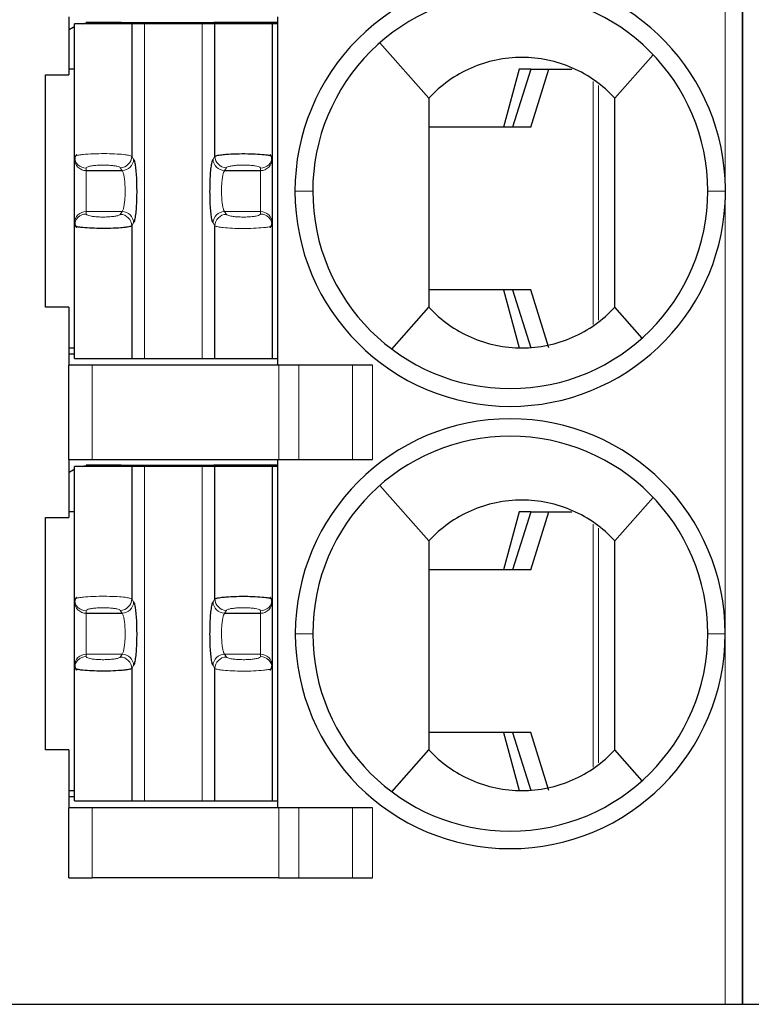
# Model space of a CAD drawing. Units: millimetres. Extents: x 3485 to 4856, y 4176 to 4705.
# Drawn here: x 4549 to 4555, y 4381 to 4390 of the extents above; entities that cross this region are included whole.
import ezdxf

# ---------------------------------------------------------------- set-up
doc = ezdxf.new("R2010")
doc.units = ezdxf.units.MM
doc.layers.add('13', color=7, linetype='Continuous')

msp = doc.modelspace()

# ---------------------------------------------------------------- linework, layer by layer
at = {"layer": '13', "color": 7, "linetype": 'Continuous'}
for p, q in [((4554.93466, 4381.04685), (4554.93466, 4395.04685)), ((4554.93466, 4395.04685), (4554.93466, 4381.04685)), ((4549.13466, 4389.54685), (4549.13466, 4389.04685)), ((4550.93466, 4386.54685), (4550.93466, 4389.54685)), ((4549.67697, 4389.48685), (4549.18466, 4389.48685)), ((4549.18466, 4388.34302), (4549.18466, 4389.48685)), ((4549.53466, 4389.49685), (4549.28466, 4389.49685)), ((4549.28466, 4389.49685), (4549.28466, 4389.49327)), ((4549.53466, 4389.49685), (4549.53466, 4389.48685)), ((4549.58466, 4389.49685), (4549.53466, 4389.49685)), ((4549.58466, 4389.49685), (4550.38466, 4389.49685)), ((4549.58466, 4389.49685), (4549.58466, 4389.48685)), ((4549.78627, 4389.48685), (4549.67697, 4389.48685)), ((4549.67697, 4389.48685), (4549.67697, 4388.34595)), ((4550.28305, 4389.48685), (4549.78627, 4389.48685)), ((4550.39235, 4389.48685), (4550.28305, 4389.48685)), ((4550.38466, 4389.48685), (4550.38466, 4389.49685)), ((4550.93466, 4389.49685), (4550.38466, 4389.49685)), ((4550.88466, 4389.48685), (4550.39235, 4389.48685)), ((4550.39235, 4388.34595), (4550.39235, 4389.48685)), ((4550.88466, 4389.48685), (4550.88466, 4388.34302)), ((4550.93658, 4389.48685), (4550.88466, 4389.48685)), ((4551.81146, 4389.32295), (4552.23466, 4388.84685)), ((4554.16569, 4389.21927), (4553.83466, 4388.84685)), ((4548.93466, 4387.04685), (4548.93466, 4389.04685)), ((4548.93466, 4389.04685), (4549.13466, 4389.04685)), ((4549.18466, 4389.09685), (4549.13466, 4389.09685)), ((4553.01072, 4389.09685), (4552.8771, 4388.59685)), ((4553.11096, 4389.09685), (4552.95466, 4388.59685)), ((4553.11096, 4389.09685), (4553.01072, 4389.09685)), ((4553.11063, 4388.59685), (4553.26693, 4389.09685)), ((4553.11096, 4389.09685), (4553.26693, 4389.09685)), ((4553.26693, 4389.09685), (4553.46339, 4389.09685)), ((4553.11063, 4388.59685), (4552.23467, 4388.59685)), ((4549.18466, 4388.32138), (4549.18466, 4388.34302)), ((4549.18466, 4387.77233), (4549.18466, 4388.32138)), ((4550.88466, 4388.34302), (4550.88466, 4388.32138)), ((4550.88466, 4388.32138), (4550.88466, 4387.77233)), ((4549.28466, 4388.2229), (4549.59348, 4388.2229)), ((4550.47584, 4388.2229), (4550.78466, 4388.2229)), ((4549.18466, 4387.75069), (4549.18466, 4387.77233)), ((4550.88466, 4387.77233), (4550.88466, 4387.75069)), ((4549.18466, 4386.60685), (4549.18466, 4387.75069)), ((4549.67697, 4387.74776), (4549.67697, 4386.60685)), ((4550.39235, 4386.60685), (4550.39235, 4387.74776)), ((4550.88466, 4387.75069), (4550.88466, 4386.60685)), ((4553.11063, 4387.19685), (4552.23467, 4387.19685)), ((4552.8771, 4387.19685), (4553.01072, 4386.69685)), ((4552.95466, 4387.19685), (4553.11096, 4386.69685)), ((4553.26693, 4386.69685), (4553.11063, 4387.19685)), ((4549.13466, 4387.04685), (4548.93466, 4387.04685)), ((4549.13466, 4387.04685), (4549.13466, 4386.54685)), ((4551.91466, 4386.68685), (4552.23466, 4387.04685)), ((4554.07027, 4386.78179), (4553.83466, 4387.04685)), ((4549.13467, 4386.69685), (4549.18467, 4386.69685)), ((4549.13466, 4386.64685), (4549.18466, 4386.64685)), ((4549.18466, 4386.60685), (4549.67697, 4386.60685)), ((4549.67697, 4386.60685), (4549.78627, 4386.60685)), ((4549.78627, 4386.60685), (4550.28305, 4386.60685)), ((4550.28305, 4386.60685), (4550.39235, 4386.60685)), ((4550.39235, 4386.60685), (4550.88466, 4386.60685)), ((4550.88466, 4386.60685), (4550.93658, 4386.60685)), ((4549.33466, 4386.54685), (4549.13466, 4386.54685)), ((4549.13466, 4385.73685), (4549.13466, 4386.54685)), ((4550.94184, 4386.54685), (4549.33466, 4386.54685)), ((4551.11504, 4386.54685), (4550.94184, 4386.54685)), ((4551.57692, 4386.54685), (4551.11504, 4386.54685)), ((4551.75013, 4386.54685), (4551.57692, 4386.54685)), ((4549.13466, 4385.73685), (4549.33466, 4385.73685)), ((4549.13466, 4385.73685), (4549.13466, 4385.23685)), ((4549.33466, 4385.73685), (4550.94184, 4385.73685)), ((4550.93466, 4382.73685), (4550.93466, 4385.73685)), ((4550.94184, 4385.73685), (4551.11504, 4385.73685)), ((4551.11504, 4385.73685), (4551.57692, 4385.73685)), ((4551.57692, 4385.73685), (4551.75013, 4385.73685)), ((4549.67697, 4385.67685), (4549.18466, 4385.67685)), ((4549.18466, 4384.53302), (4549.18466, 4385.67685)), ((4549.53466, 4385.68685), (4549.28466, 4385.68685)), ((4549.28466, 4385.68685), (4549.28466, 4385.68327)), ((4549.58466, 4385.68685), (4549.53466, 4385.68685)), ((4549.53466, 4385.68685), (4549.53466, 4385.67685)), ((4549.58466, 4385.68685), (4549.58466, 4385.67685)), ((4549.58466, 4385.68685), (4550.38466, 4385.68685)), ((4549.67697, 4385.67685), (4549.67697, 4384.53595)), ((4549.78627, 4385.67685), (4549.67697, 4385.67685)), ((4550.28305, 4385.67685), (4549.78627, 4385.67685)), ((4550.39235, 4385.67685), (4550.28305, 4385.67685)), ((4550.93466, 4385.68685), (4550.38466, 4385.68685)), ((4550.38466, 4385.67685), (4550.38466, 4385.68685)), ((4550.39235, 4384.53595), (4550.39235, 4385.67685)), ((4550.88466, 4385.67685), (4550.39235, 4385.67685)), ((4550.88466, 4385.67685), (4550.88466, 4384.53302)), ((4550.93658, 4385.67685), (4550.88466, 4385.67685)), ((4551.81146, 4385.51295), (4552.23466, 4385.03685)), ((4554.16569, 4385.40927), (4553.83466, 4385.03685)), ((4548.93466, 4383.23685), (4548.93466, 4385.23685)), ((4548.93466, 4385.23685), (4549.13466, 4385.23685)), ((4549.18466, 4385.28685), (4549.13466, 4385.28685)), ((4553.01072, 4385.28685), (4552.8771, 4384.78685)), ((4553.11096, 4385.28685), (4552.95466, 4384.78685)), ((4553.11096, 4385.28685), (4553.01072, 4385.28685)), ((4553.11063, 4384.78685), (4553.26693, 4385.28685)), ((4553.11096, 4385.28685), (4553.26693, 4385.28685)), ((4553.26693, 4385.28685), (4553.46339, 4385.28685)), ((4553.11063, 4384.78685), (4552.23467, 4384.78685)), ((4549.18466, 4384.51138), (4549.18466, 4384.53302)), ((4549.18466, 4383.96233), (4549.18466, 4384.51138)), ((4550.88466, 4384.53302), (4550.88466, 4384.51138)), ((4550.88466, 4384.51138), (4550.88466, 4383.96233)), ((4549.28466, 4384.4129), (4549.59348, 4384.4129)), ((4550.47584, 4384.4129), (4550.78466, 4384.4129)), ((4549.18466, 4383.94069), (4549.18466, 4383.96233)), ((4550.88466, 4383.96233), (4550.88466, 4383.94069)), ((4549.18466, 4382.79685), (4549.18466, 4383.94069)), ((4549.67697, 4383.93776), (4549.67697, 4382.79685)), ((4550.39235, 4382.79685), (4550.39235, 4383.93776)), ((4550.88466, 4383.94069), (4550.88466, 4382.79685)), ((4553.11063, 4383.38685), (4552.23467, 4383.38685)), ((4552.8771, 4383.38685), (4553.01072, 4382.88685)), ((4552.95466, 4383.38685), (4553.11096, 4382.88685)), ((4553.26693, 4382.88685), (4553.11063, 4383.38685)), ((4549.13466, 4383.23685), (4548.93466, 4383.23685)), ((4549.13466, 4383.23685), (4549.13466, 4382.73685)), ((4551.91466, 4382.87685), (4552.23466, 4383.23685)), ((4554.07027, 4382.97179), (4553.83466, 4383.23685)), ((4549.13467, 4382.88685), (4549.18467, 4382.88685)), ((4549.13466, 4382.83685), (4549.18466, 4382.83685)), ((4549.18466, 4382.79685), (4549.67697, 4382.79685)), ((4549.67697, 4382.79685), (4549.78627, 4382.79685)), ((4549.78627, 4382.79685), (4550.28305, 4382.79685)), ((4550.28305, 4382.79685), (4550.39235, 4382.79685)), ((4550.39235, 4382.79685), (4550.88466, 4382.79685)), ((4550.88466, 4382.79685), (4550.93658, 4382.79685)), ((4549.13466, 4382.13685), (4549.13466, 4382.73685)), ((4549.33466, 4382.73685), (4549.13466, 4382.73685)), ((4550.94184, 4382.73685), (4549.33466, 4382.73685)), ((4551.11504, 4382.73685), (4550.94184, 4382.73685)), ((4551.57692, 4382.73685), (4551.11504, 4382.73685)), ((4551.75013, 4382.73685), (4551.57692, 4382.73685)), ((4549.13466, 4382.13685), (4549.33466, 4382.13685)), ((4550.94184, 4382.13685), (4549.33466, 4382.13685)), ((4550.94184, 4382.13685), (4551.11504, 4382.13685)), ((4551.11504, 4382.13685), (4551.57692, 4382.13685)), ((4551.57692, 4382.13685), (4551.75013, 4382.13685)), ((4548.58466, 4381.04685), (4554.78466, 4381.04685)), ((4554.78466, 4381.04685), (4554.93466, 4381.04685)), ((4554.93466, 4381.04685), (4555.08466, 4381.04685))]:
    msp.add_line(p, q, dxfattribs=at)
at = {"layer": '13', "color": 7, "linetype": 'Continuous', "lineweight": 5}
for p, q in [((4554.78466, 4388.15141), (4554.78466, 4389.95185)), ((4549.78627, 4386.60685), (4549.78627, 4389.48685)), ((4550.28305, 4389.48685), (4550.28305, 4386.60685)), ((4553.64956, 4386.89932), (4553.64956, 4388.98938)), ((4553.69359, 4388.95548), (4553.69359, 4386.93442)), ((4549.67697, 4388.34595), (4549.69284, 4388.32138)), ((4550.37648, 4388.32138), (4550.39235, 4388.34595)), ((4549.28466, 4388.2229), (4549.28466, 4388.24454)), ((4549.28466, 4387.87081), (4549.28466, 4388.2229)), ((4549.57761, 4388.24747), (4549.59348, 4388.2229)), ((4550.47584, 4388.2229), (4550.49171, 4388.24747)), ((4550.78466, 4388.24454), (4550.78466, 4388.2229)), ((4550.78466, 4388.2229), (4550.78466, 4387.87081)), ((4551.23466, 4388.04683), (4551.08166, 4388.04684)), ((4554.63466, 4388.04689), (4554.78764, 4388.0469)), ((4554.78466, 4384.23685), (4554.78466, 4387.94146)), ((4549.28466, 4387.84917), (4549.28466, 4387.87081)), ((4549.28466, 4387.87081), (4549.59348, 4387.87081)), ((4549.59348, 4387.87081), (4549.57761, 4387.84624)), ((4550.47584, 4387.87081), (4550.78466, 4387.87081)), ((4550.49171, 4387.84624), (4550.47584, 4387.87081)), ((4550.78466, 4387.87081), (4550.78466, 4387.84917)), ((4549.69284, 4387.77233), (4549.67697, 4387.74776)), ((4550.39235, 4387.74776), (4550.37648, 4387.77233)), ((4549.33466, 4386.54685), (4549.33466, 4385.73685)), ((4550.94184, 4385.73685), (4550.94184, 4386.54685)), ((4551.11504, 4386.54685), (4551.11504, 4385.73685)), ((4551.57692, 4385.73685), (4551.57692, 4386.54685)), ((4551.75013, 4386.54685), (4551.75013, 4385.73685)), ((4549.78627, 4382.79685), (4549.78627, 4385.67685)), ((4550.28305, 4385.67685), (4550.28305, 4382.79685)), ((4553.64956, 4383.08932), (4553.64956, 4385.17938)), ((4553.69359, 4385.14548), (4553.69359, 4383.12442)), ((4549.67697, 4384.53595), (4549.69284, 4384.51138)), ((4550.37648, 4384.51138), (4550.39235, 4384.53595)), ((4549.28466, 4384.4129), (4549.28466, 4384.43454)), ((4549.28466, 4384.06081), (4549.28466, 4384.4129)), ((4549.57761, 4384.43747), (4549.59348, 4384.4129)), ((4550.47584, 4384.4129), (4550.49171, 4384.43747)), ((4550.78466, 4384.43454), (4550.78466, 4384.4129)), ((4550.78466, 4384.4129), (4550.78466, 4384.06081)), ((4551.23466, 4384.23685), (4551.08466, 4384.23685)), ((4554.63466, 4384.23685), (4554.78466, 4384.23685)), ((4554.78466, 4381.04685), (4554.78466, 4384.23685)), ((4549.28466, 4384.03917), (4549.28466, 4384.06081)), ((4549.28466, 4384.06081), (4549.59348, 4384.06081)), ((4549.59348, 4384.06081), (4549.57761, 4384.03624)), ((4550.49171, 4384.03624), (4550.47584, 4384.06081)), ((4550.47584, 4384.06081), (4550.78466, 4384.06081)), ((4550.78466, 4384.06081), (4550.78466, 4384.03917)), ((4549.69284, 4383.96233), (4549.67697, 4383.93776)), ((4550.39235, 4383.93776), (4550.37648, 4383.96233)), ((4549.33466, 4382.73685), (4549.33466, 4382.13685)), ((4550.94184, 4382.13685), (4550.94184, 4382.73685)), ((4551.11504, 4382.73685), (4551.11504, 4382.13685)), ((4551.57692, 4382.13685), (4551.57692, 4382.73685)), ((4551.75013, 4382.73685), (4551.75013, 4382.13685))]:
    msp.add_line(p, q, dxfattribs=at)
at = {"layer": '13', "color": 7, "linetype": 'Continuous'}
for centre, radius, start, end in [((4552.93466, 4388.04685), 1.853, 90, 180.000001), ((4552.93466, 4388.04685), 1.853, 3.234444, 90), ((4552.93466, 4388.04685), 1.7, 90, 180.000679), ((4552.93466, 4388.04685), 1.7, 0, 90), ((4552.93466, 4388.04685), 1.853, 180, 269.999999), ((4552.93466, 4388.04685), 1.7, 180.000679, 270), ((4552.93466, 4388.04685), 1.7, 270, 0), ((4552.93466, 4388.04685), 1.853, 270, 356.739238), ((4552.93466, 4384.23685), 1.85, 90, 180), ((4552.93466, 4384.23685), 1.85, 360, 90), ((4552.93466, 4384.23685), 1.7, 90, 180), ((4552.93466, 4384.23685), 1.7, 0, 90), ((4552.93466, 4384.23685), 1.85, 180, 270), ((4552.93466, 4384.23685), 1.7, 180, 270), ((4552.93466, 4384.23685), 1.85, 270, 360), ((4552.93466, 4384.23685), 1.7, 270, 0)]:
    msp.add_arc(centre, radius, start, end, dxfattribs=at)
at = {"layer": '13', "color": 7, "linetype": 'Continuous', "extrusion": (0, 0, -1)}
for centre, start, end in [((-4549.33466, 4389.14685), 55.149818, 64.623102), ((-4549.33466, 4389.14685), 76.270024, 81.786789), ((-4549.33466, 4385.33685), 55.149818, 64.623102), ((-4549.33466, 4385.33685), 76.270024, 81.786789)]:
    msp.add_arc(centre, 0.35, start, end, dxfattribs=at)
at = {"layer": '13', "color": 7, "linetype": 'Continuous', "lineweight": 5}
for centre, major_axis, ratio, start_param, end_param in [((4549.28466, 4388.34302), (-0.1, 0), 0.9848078, 0.0000035, 1.5707963), ((4549.28466, 4388.32138), (-0.1, 0), 0.9848078, 0, 1.5707963), ((4549.57761, 4388.34595), (0.08399, 0.05427), 0.9786664, 4.1485032, 5.6996407), ((4549.59349, 4388.32138), (0.08399, 0.05427), 0.9786664, 4.1484989, 5.6996407), ((4550.47583, 4388.32138), (-0.08399, 0.05427), 0.9786664, 0.5835446, 2.1346874), ((4550.49171, 4388.34595), (-0.08399, 0.05427), 0.9786664, 0.5835483, 2.1346822), ((4550.78466, 4388.34302), (0.1, 0), 0.9848078, 4.712389, 6.2831853), ((4550.78466, 4388.32138), (0.1, 0), 0.9848078, 4.712389, 6.2831853), ((4549.28466, 4387.77233), (-0.1, 0), 0.9848078, 4.712389, 6.2831853), ((4549.28466, 4387.75069), (-0.1, 0), 0.9848078, 4.712389, 6.2831837), ((4549.59349, 4387.77233), (0.08399, -0.05427), 0.9786664, 0.5835447, 2.1346875), ((4550.47583, 4387.77233), (-0.08399, -0.05427), 0.9786664, 4.1484989, 5.6996407), ((4550.78466, 4387.77233), (0.1, 0), 0.9848078, 0, 1.5707963), ((4550.78466, 4387.75069), (0.1, 0), 0.9848078, 0.0000034, 1.5707963), ((4549.57762, 4387.74776), (0.08399, -0.05427), 0.9786664, 0.5835479, 2.1346819), ((4550.49171, 4387.74776), (-0.08399, -0.05427), 0.9786664, 4.1485032, 5.699639), ((4549.28466, 4384.53302), (-0.1, 0), 0.9848078, 0.0000035, 1.5707963), ((4549.28466, 4384.51138), (-0.1, 0), 0.9848078, 0, 1.5707963), ((4549.57761, 4384.53595), (0.08399, 0.05427), 0.9786664, 4.1485032, 5.6996407), ((4549.59349, 4384.51138), (0.08399, 0.05427), 0.9786664, 4.1484989, 5.6996407), ((4550.47583, 4384.51138), (-0.08399, 0.05427), 0.9786664, 0.5835446, 2.1346874), ((4550.49171, 4384.53595), (-0.08399, 0.05427), 0.9786664, 0.5835483, 2.1346822), ((4550.78466, 4384.53302), (0.1, 0), 0.9848078, 4.712389, 6.2831853), ((4550.78466, 4384.51138), (0.1, 0), 0.9848078, 4.712389, 6.2831853), ((4549.28466, 4383.96233), (-0.1, 0), 0.9848078, 4.712389, 6.2831853), ((4549.28466, 4383.94069), (-0.1, 0), 0.9848078, 4.712389, 6.2831837), ((4549.57762, 4383.93776), (0.08399, -0.05427), 0.9786664, 0.5835479, 2.1346819), ((4549.59349, 4383.96233), (0.08399, -0.05427), 0.9786664, 0.5835447, 2.1346875), ((4550.47583, 4383.96233), (-0.08399, -0.05427), 0.9786664, 4.1484989, 5.6996407), ((4550.49171, 4383.93776), (-0.08399, -0.05427), 0.9786664, 4.1485032, 5.699639), ((4550.78466, 4383.96233), (0.1, 0), 0.9848078, 0, 1.5707963), ((4550.78466, 4383.94069), (0.1, 0), 0.9848078, 0.0000034, 1.5707963)]:
    msp.add_ellipse(centre, major_axis=major_axis, ratio=ratio, start_param=start_param, end_param=end_param, dxfattribs=at)
at = {"layer": '13', "color": 7, "linetype": 'Continuous'}
for points, knots in [([(4553.83466, 4388.84685), (4553.73208, 4388.95786), (4553.60819, 4389.04565), (4553.33399, 4389.16556), (4553.18388, 4389.19683), (4552.88587, 4389.19688), (4552.73548, 4389.16554), (4552.46196, 4389.0461), (4552.33723, 4388.95785), (4552.23466, 4388.84685)], [0, 0, 0, 0, 0.25, 0.25, 0.5, 0.5, 0.75, 0.75, 1, 1, 1, 1]), ([(4550.39235, 4388.34595), (4550.39503, 4388.34758), (4550.40016, 4388.35071), (4550.41751, 4388.35489), (4550.43873, 4388.35844), (4550.46236, 4388.36134), (4550.50454, 4388.36527), (4550.5754, 4388.36876), (4550.67312, 4388.36932), (4550.76383, 4388.36595), (4550.82904, 4388.36016), (4550.87482, 4388.35205), (4550.88103, 4388.34635), (4550.88466, 4388.34302)], [0, 0, 0, 0, 0.0641277, 0.1229115, 0.17635, 0.2244428, 0.2671911, 0.4016023, 0.5312076, 0.650566, 0.7787313, 0.8706239, 1, 1, 1, 1]), ([(4549.67697, 4387.74776), (4549.67432, 4387.74614), (4549.66926, 4387.74305), (4549.65217, 4387.7389), (4549.63129, 4387.73537), (4549.60802, 4387.73248), (4549.56646, 4387.72856), (4549.4966, 4387.72504), (4549.39951, 4387.72435), (4549.30849, 4387.72757), (4549.24208, 4387.73331), (4549.19489, 4387.74149), (4549.18843, 4387.7473), (4549.18466, 4387.75069)], [0, 0, 0, 0, 0.0635354, 0.1217803, 0.1747333, 0.222394, 0.2647633, 0.3980098, 0.5263883, 0.6461412, 0.7745135, 0.8681843, 1, 1, 1, 1]), ([(4552.23466, 4387.04685), (4552.33725, 4386.93584), (4552.46115, 4386.84805), (4552.73536, 4386.72815), (4552.88547, 4386.69688), (4553.18347, 4386.69683), (4553.33382, 4386.72816), (4553.60738, 4386.84763), (4553.73207, 4386.93584), (4553.83466, 4387.04685)], [0, 0, 0, 0, 0.25, 0.25, 0.5, 0.5, 0.75, 0.75, 1, 1, 1, 1]), ([(4553.83466, 4385.03685), (4553.73208, 4385.14786), (4553.60819, 4385.23565), (4553.33399, 4385.35556), (4553.18388, 4385.38683), (4552.88587, 4385.38688), (4552.73548, 4385.35554), (4552.46196, 4385.2361), (4552.33723, 4385.14785), (4552.23466, 4385.03685)], [0, 0, 0, 0, 0.25, 0.25, 0.5, 0.5, 0.75, 0.75, 1, 1, 1, 1]), ([(4550.39235, 4384.53595), (4550.39503, 4384.53758), (4550.40016, 4384.54071), (4550.41751, 4384.54489), (4550.43873, 4384.54844), (4550.46236, 4384.55134), (4550.50454, 4384.55527), (4550.5754, 4384.55876), (4550.67312, 4384.55932), (4550.76383, 4384.55595), (4550.82904, 4384.55016), (4550.87482, 4384.54205), (4550.88103, 4384.53635), (4550.88466, 4384.53302)], [0, 0, 0, 0, 0.0641277, 0.1229115, 0.17635, 0.2244428, 0.2671911, 0.4016023, 0.5312076, 0.650566, 0.7787313, 0.8706239, 1, 1, 1, 1]), ([(4549.67697, 4383.93776), (4549.67432, 4383.93614), (4549.66926, 4383.93305), (4549.65217, 4383.9289), (4549.63129, 4383.92537), (4549.60802, 4383.92248), (4549.56646, 4383.91856), (4549.4966, 4383.91504), (4549.39951, 4383.91435), (4549.30849, 4383.91757), (4549.24208, 4383.92331), (4549.19489, 4383.93149), (4549.18843, 4383.9373), (4549.18466, 4383.94069)], [0, 0, 0, 0, 0.0635354, 0.1217803, 0.1747333, 0.222394, 0.2647633, 0.3980098, 0.5263883, 0.6461412, 0.7745135, 0.8681843, 1, 1, 1, 1]), ([(4552.23466, 4383.23685), (4552.33725, 4383.12584), (4552.46115, 4383.03805), (4552.73536, 4382.91815), (4552.88547, 4382.88688), (4553.18347, 4382.88683), (4553.33382, 4382.91816), (4553.60738, 4383.03763), (4553.73207, 4383.12584), (4553.83466, 4383.23685)], [0, 0, 0, 0, 0.25, 0.25, 0.5, 0.5, 0.75, 0.75, 1, 1, 1, 1])]:
    msp.add_open_spline(points, degree=3, knots=knots, dxfattribs=at)
for points, degree in [([(4552.23466, 4388.84685), (4552.23466, 4388.24685), (4552.23466, 4387.64685), (4552.23466, 4387.04685)], 3), ([(4553.83466, 4387.04685), (4553.83466, 4387.64685), (4553.83466, 4388.24685), (4553.83466, 4388.84685)], 3), ([(4549.20187, 4388.35972), (4549.18465, 4388.34313), (4549.18627, 4388.32544)], 2), ([(4550.88305, 4388.32542), (4550.88467, 4388.34316), (4550.86729, 4388.3598)], 2), ([(4549.69284, 4388.32138), (4549.69588, 4388.31667), (4549.70151, 4388.30021), (4549.70881, 4388.25694), (4549.71448, 4388.19808), (4549.71813, 4388.12786), (4549.71949, 4388.05178), (4549.71842, 4387.97479), (4549.71506, 4387.90402), (4549.70958, 4387.84252), (4549.70181, 4387.79429), (4549.69599, 4387.77721), (4549.69284, 4387.77233)], 3), ([(4550.37648, 4387.77233), (4550.37348, 4387.77697), (4550.36791, 4387.79311), (4550.36055, 4387.8364), (4550.35483, 4387.89566), (4550.35117, 4387.96618), (4550.34983, 4388.04275), (4550.35092, 4388.11992), (4550.35439, 4388.19156), (4550.35978, 4388.25125), (4550.36738, 4388.29882), (4550.37326, 4388.3164), (4550.37648, 4388.32138)], 3), ([(4554.78763, 4388.0469), (4554.78763, 4388.08175), (4554.78667, 4388.11661), (4554.78471, 4388.1514)], 3), ([(4554.78466, 4387.94146), (4554.78533, 4387.95315), (4554.78642, 4387.97656), (4554.78742, 4388.01167), (4554.78764, 4388.03518), (4554.78764, 4388.0469)], 3), ([(4549.18718, 4387.77328), (4549.18379, 4387.75313), (4549.20129, 4387.73424)], 2), ([(4550.86725, 4387.7339), (4550.88467, 4387.75053), (4550.88305, 4387.76827)], 2), ([(4552.23466, 4385.03685), (4552.23466, 4384.43685), (4552.23466, 4383.83685), (4552.23466, 4383.23685)], 3), ([(4553.83466, 4383.23685), (4553.83466, 4383.83685), (4553.83466, 4384.43685), (4553.83466, 4385.03685)], 3), ([(4549.20187, 4384.54972), (4549.18465, 4384.53313), (4549.18627, 4384.51544)], 2), ([(4550.88305, 4384.51542), (4550.88467, 4384.53316), (4550.86729, 4384.5498)], 2), ([(4549.69284, 4384.51138), (4549.69588, 4384.50667), (4549.70151, 4384.49021), (4549.70881, 4384.44694), (4549.71448, 4384.38808), (4549.71813, 4384.31786), (4549.71949, 4384.24178), (4549.71842, 4384.16479), (4549.71506, 4384.09402), (4549.70958, 4384.03252), (4549.70181, 4383.98429), (4549.69599, 4383.96721), (4549.69284, 4383.96233)], 3), ([(4550.37648, 4383.96233), (4550.37348, 4383.96697), (4550.36791, 4383.98311), (4550.36055, 4384.0264), (4550.35483, 4384.08566), (4550.35117, 4384.15618), (4550.34983, 4384.23275), (4550.35092, 4384.30992), (4550.35439, 4384.38156), (4550.35978, 4384.44125), (4550.36738, 4384.48882), (4550.37326, 4384.5064), (4550.37648, 4384.51138)], 3), ([(4549.18718, 4383.96328), (4549.18379, 4383.94313), (4549.20129, 4383.92424)], 2), ([(4550.86725, 4383.9239), (4550.88467, 4383.94053), (4550.88305, 4383.95827)], 2)]:
    msp.add_open_spline(points, degree=degree, dxfattribs=at)
at = {"layer": '13', "color": 7, "linetype": 'Continuous', "lineweight": 5}
for points, knots in [([(4549.18466, 4388.34302), (4549.18564, 4388.34476), (4549.18751, 4388.34806), (4549.20117, 4388.35252), (4549.21903, 4388.35627), (4549.23909, 4388.35931), (4549.27635, 4388.36364), (4549.34224, 4388.36786), (4549.43905, 4388.36957), (4549.53243, 4388.3673), (4549.60455, 4388.36221), (4549.65797, 4388.35471), (4549.67014, 4388.3491), (4549.67697, 4388.34595)], [0, 0, 0, 0, 0.0677128, 0.12832, 0.1818159, 0.2281962, 0.2674584, 0.4030042, 0.5315011, 0.6518832, 0.7788366, 0.8758693, 1, 1, 1, 1]), ([(4549.59348, 4388.2229), (4549.59641, 4388.21999), (4549.60208, 4388.20961), (4549.60943, 4388.18167), (4549.61512, 4388.14387), (4549.61878, 4388.09886), (4549.62013, 4388.04992), (4549.61907, 4388.00076), (4549.61567, 4387.95475), (4549.61004, 4387.91493), (4549.60248, 4387.88495), (4549.59653, 4387.87384), (4549.59348, 4387.87081)], [0, 0, 0, 0, 0.1012232, 0.199948, 0.2981309, 0.3961097, 0.493932, 0.5919953, 0.6898578, 0.7899541, 0.8945866, 1, 1, 1, 1]), ([(4550.47584, 4387.87081), (4550.47293, 4387.87369), (4550.46728, 4387.884), (4550.45992, 4387.91186), (4550.45419, 4387.94982), (4550.45053, 4387.99509), (4550.44919, 4388.04429), (4550.45028, 4388.09371), (4550.45372, 4388.13955), (4550.45932, 4388.1789), (4550.46682, 4388.2087), (4550.47276, 4388.21984), (4550.47584, 4388.2229)], [0, 0, 0, 0, 0.1003337, 0.1993725, 0.2981559, 0.3965842, 0.4949081, 0.5934663, 0.6919738, 0.7904187, 0.8935442, 1, 1, 1, 1]), ([(4550.88466, 4387.75069), (4550.88369, 4387.74897), (4550.88187, 4387.7457), (4550.86844, 4387.74127), (4550.8509, 4387.73754), (4550.83118, 4387.73452), (4550.79452, 4387.73021), (4550.72965, 4387.72597), (4550.63361, 4387.72414), (4550.54006, 4387.72627), (4550.46679, 4387.73129), (4550.41191, 4387.73884), (4550.39938, 4387.74455), (4550.39235, 4387.74776)], [0, 0, 0, 0, 0.0671082, 0.1271703, 0.1801806, 0.226135, 0.2650309, 0.3994018, 0.5266898, 0.6474566, 0.7746233, 0.8734677, 1, 1, 1, 1]), ([(4549.18466, 4384.53302), (4549.18564, 4384.53476), (4549.18751, 4384.53806), (4549.20117, 4384.54252), (4549.21903, 4384.54627), (4549.23909, 4384.54931), (4549.27635, 4384.55364), (4549.34224, 4384.55786), (4549.43905, 4384.55957), (4549.53243, 4384.5573), (4549.60455, 4384.55221), (4549.65797, 4384.54471), (4549.67014, 4384.5391), (4549.67697, 4384.53595)], [0, 0, 0, 0, 0.0677128, 0.12832, 0.1818159, 0.2281962, 0.2674584, 0.4030042, 0.5315011, 0.6518832, 0.7788366, 0.8758693, 1, 1, 1, 1]), ([(4549.59348, 4384.4129), (4549.59641, 4384.40999), (4549.60208, 4384.39961), (4549.60943, 4384.37167), (4549.61512, 4384.33387), (4549.61878, 4384.28886), (4549.62013, 4384.23992), (4549.61907, 4384.19076), (4549.61567, 4384.14475), (4549.61004, 4384.10493), (4549.60248, 4384.07495), (4549.59653, 4384.06384), (4549.59348, 4384.06081)], [0, 0, 0, 0, 0.1012232, 0.199948, 0.2981309, 0.3961097, 0.493932, 0.5919953, 0.6898578, 0.7899541, 0.8945866, 1, 1, 1, 1]), ([(4550.47584, 4384.06081), (4550.47293, 4384.06369), (4550.46728, 4384.074), (4550.45992, 4384.10186), (4550.45419, 4384.13982), (4550.45053, 4384.18509), (4550.44919, 4384.23429), (4550.45028, 4384.28371), (4550.45372, 4384.32955), (4550.45932, 4384.3689), (4550.46682, 4384.3987), (4550.47276, 4384.40984), (4550.47584, 4384.4129)], [0, 0, 0, 0, 0.1003337, 0.1993725, 0.2981559, 0.3965842, 0.4949081, 0.5934663, 0.6919738, 0.7904187, 0.8935442, 1, 1, 1, 1]), ([(4550.88466, 4383.94069), (4550.88369, 4383.93897), (4550.88187, 4383.9357), (4550.86844, 4383.93127), (4550.8509, 4383.92754), (4550.83118, 4383.92452), (4550.79452, 4383.92021), (4550.72965, 4383.91597), (4550.63361, 4383.91414), (4550.54006, 4383.91627), (4550.46679, 4383.92129), (4550.41191, 4383.92884), (4550.39938, 4383.93455), (4550.39235, 4383.93776)], [0, 0, 0, 0, 0.0671082, 0.1271703, 0.1801806, 0.226135, 0.2650309, 0.3994018, 0.5266898, 0.6474566, 0.7746233, 0.8734677, 1, 1, 1, 1])]:
    msp.add_open_spline(points, degree=3, knots=knots, dxfattribs=at)
for points in [[(4549.28466, 4388.24454), (4549.28466, 4388.24743), (4549.28989, 4388.25289), (4549.31214, 4388.26039), (4549.34666, 4388.26622), (4549.38969, 4388.26984), (4549.43716, 4388.27089), (4549.48439, 4388.26919), (4549.52309, 4388.26524), (4549.54947, 4388.26043), (4549.56817, 4388.25488), (4549.57591, 4388.2501), (4549.57761, 4388.24747)], [(4550.49171, 4388.24747), (4550.49357, 4388.25035), (4550.50226, 4388.25566), (4550.52915, 4388.26267), (4550.56715, 4388.26777), (4550.61222, 4388.27051), (4550.66009, 4388.27061), (4550.70597, 4388.26798), (4550.74189, 4388.26328), (4550.76501, 4388.25798), (4550.78003, 4388.2521), (4550.78466, 4388.24719), (4550.78466, 4388.24454)], [(4549.57761, 4387.84624), (4549.57577, 4387.84339), (4549.56721, 4387.83812), (4549.54074, 4387.83116), (4549.50331, 4387.82606), (4549.4588, 4387.82326), (4549.41142, 4387.82306), (4549.36575, 4387.82552), (4549.32903, 4387.83014), (4549.30507, 4387.83549), (4549.28949, 4387.84146), (4549.28466, 4387.84646), (4549.28466, 4387.84917)], [(4550.78466, 4387.84917), (4550.78466, 4387.8463), (4550.77953, 4387.8409), (4550.75767, 4387.83344), (4550.72372, 4387.82763), (4550.68128, 4387.82397), (4550.63437, 4387.82282), (4550.58745, 4387.82436), (4550.548, 4387.82822), (4550.52076, 4387.83305), (4550.50144, 4387.83868), (4550.49345, 4387.84355), (4550.49171, 4387.84624)], [(4549.28466, 4384.43454), (4549.28466, 4384.43743), (4549.28989, 4384.44289), (4549.31214, 4384.45039), (4549.34666, 4384.45622), (4549.38969, 4384.45984), (4549.43716, 4384.46089), (4549.48439, 4384.45919), (4549.52309, 4384.45524), (4549.54947, 4384.45043), (4549.56817, 4384.44488), (4549.57591, 4384.4401), (4549.57761, 4384.43747)], [(4550.49171, 4384.43747), (4550.49357, 4384.44035), (4550.50226, 4384.44566), (4550.52915, 4384.45267), (4550.56715, 4384.45777), (4550.61222, 4384.46051), (4550.66009, 4384.46061), (4550.70597, 4384.45798), (4550.74189, 4384.45328), (4550.76501, 4384.44798), (4550.78003, 4384.4421), (4550.78466, 4384.43719), (4550.78466, 4384.43454)], [(4549.57761, 4384.03624), (4549.57577, 4384.03339), (4549.56721, 4384.02812), (4549.54074, 4384.02116), (4549.50331, 4384.01606), (4549.4588, 4384.01326), (4549.41142, 4384.01306), (4549.36575, 4384.01552), (4549.32903, 4384.02014), (4549.30507, 4384.02549), (4549.28949, 4384.03146), (4549.28466, 4384.03646), (4549.28466, 4384.03917)], [(4550.78466, 4384.03917), (4550.78466, 4384.0363), (4550.77953, 4384.0309), (4550.75767, 4384.02344), (4550.72372, 4384.01763), (4550.68128, 4384.01397), (4550.63437, 4384.01282), (4550.58745, 4384.01436), (4550.548, 4384.01822), (4550.52076, 4384.02305), (4550.50144, 4384.02868), (4550.49345, 4384.03355), (4550.49171, 4384.03624)]]:
    msp.add_open_spline(points, degree=3, dxfattribs=at)

doc.saveas('drawing.dxf')
